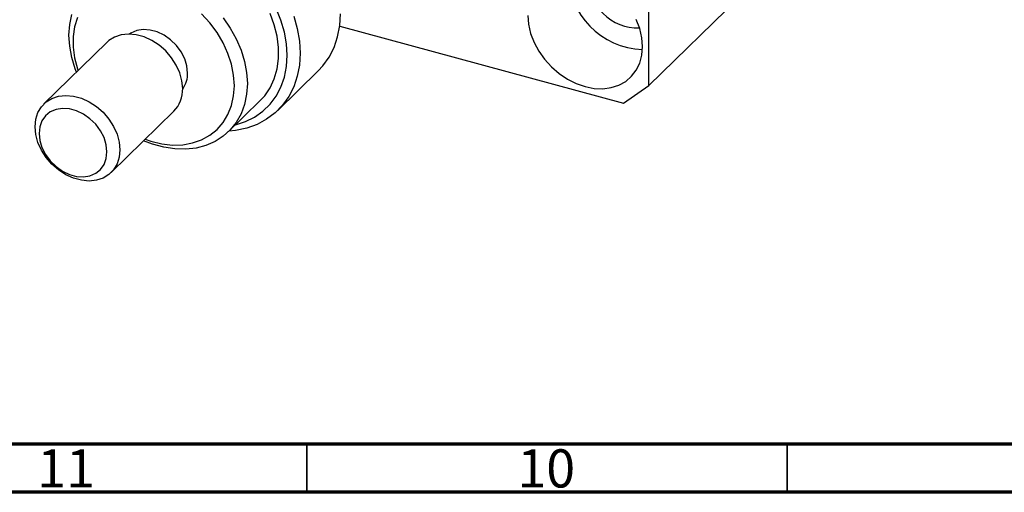
# Model space of a CAD drawing. Units: millimetres. Extents: x 15 to 636, y 5 to 415.
# Drawn here: x 72 to 175, y 5 to 54 of the extents above; entities that cross this region are included whole.
import ezdxf

# ---------------------------------------------------------------- set-up
doc = ezdxf.new("R2010")
doc.units = ezdxf.units.MM
doc.styles.add('SLDTEXTSTYLE0', font='TXT', dxfattribs={"width": 0.75})

msp = doc.modelspace()

# ---------------------------------------------------------------- linework, layer by layer
at = {"color": 7, "linetype": 'Continuous', "lineweight": 25}
for p, q in [((173.539, 82.393), (137.604, 47.318)), ((137.604, 47.318), (137.604, 80.748)), ((105.414, 53.495), (134.951, 45.468)), ((81.146, 51.782), (74.613, 45.405)), ((98.97, 44.725), (103.17, 48.824)), ((134.951, 45.468), (137.604, 47.318)), ((93.84, 42.512), (97.106, 45.701)), ((81.597, 38.249), (88.131, 44.626))]:
    msp.add_line(p, q, dxfattribs=at)
at = {"color": 7, "linetype": 'Continuous', "lineweight": 70}
for p, q in [((584, 10), (20, 10)), ((589, 5), (15, 5))]:
    msp.add_line(p, q, dxfattribs=at)
at = {"color": 7, "linetype": 'Continuous', "lineweight": 35}
for p, q in [((102, 10), (102, 5)), ((152, 10), (152, 5))]:
    msp.add_line(p, q, dxfattribs=at)
at = {"color": 7, "linetype": 'Continuous', "lineweight": 25, "flags": 128}
for points in [[(78.004, 48.715), (77.871, 49.06), (77.511, 50.232), (77.292, 51.402), (77.219, 52.55), (77.292, 53.658), (77.511, 54.709)], [(78.102, 54.399), (77.805, 53.43), (77.656, 52.393), (77.656, 51.305), (77.805, 50.186), (78.102, 49.057), (78.164, 48.872)], [(94.441, 47.287), (94.366, 48.393), (94.142, 49.52), (93.774, 50.647), (93.268, 51.756), (92.633, 52.825), (91.88, 53.837), (91.023, 54.772)], [(93.275, 54.347), (94.018, 53.275), (94.643, 52.15), (95.14, 50.993), (95.5, 49.82), (95.719, 48.65), (95.792, 47.502), (95.792, 47.502)], [(100.623, 54.526), (100.994, 53.227), (101.219, 51.935), (101.294, 50.666), (101.219, 49.438), (100.994, 48.267), (100.623, 47.171), (100.11, 46.163), (99.463, 45.257), (98.69, 44.465), (97.802, 43.799), (96.81, 43.268), (95.73, 42.878), (94.574, 42.636), (93.894, 42.565)], [(94.562, 43.217), (95.597, 43.551), (96.554, 44.025), (97.414, 44.632), (98.163, 45.363), (98.791, 46.207), (99.29, 47.152), (99.651, 48.184), (99.87, 49.289), (99.943, 50.451), (99.87, 51.652), (99.651, 52.876), (99.29, 54.104), (98.791, 55.32)], [(97.106, 45.701), (97.598, 46.242), (98.165, 47.082), (98.599, 48.02), (98.892, 49.04), (99.04, 50.128), (99.04, 51.264), (98.892, 52.432), (98.599, 53.612), (98.165, 54.786)], [(103.17, 48.824), (103.663, 49.356), (104.31, 50.262), (104.823, 51.27), (105.194, 52.367), (105.419, 53.537), (105.495, 54.765)], [(125.001, 54.601), (125.074, 53.676), (125.293, 52.734), (125.652, 51.797), (126.141, 50.89), (126.749, 50.034), (127.462, 49.251), (128.26, 48.56), (129.126, 47.977), (130.037, 47.518), (130.971, 47.193), (131.905, 47.01), (132.815, 46.974), (133.681, 47.087), (134.48, 47.344), (135.192, 47.74), (135.8, 48.265), (136.29, 48.906), (136.648, 49.647), (136.867, 50.471), (136.94, 51.356)], [(136.94, 51.356), (136.867, 52.281), (136.648, 53.223), (136.29, 54.16)], [(89.061, 47.002), (88.986, 47.81), (88.762, 48.632), (88.398, 49.439), (87.907, 50.203), (87.304, 50.9), (86.61, 51.505), (85.849, 51.997), (85.047, 52.361), (84.231, 52.583), (83.429, 52.655), (82.668, 52.576), (81.974, 52.349), (81.371, 51.98), (81.146, 51.782)], [(89.576, 48.609), (89.499, 49.343), (89.271, 50.087), (88.901, 50.808), (88.406, 51.475), (87.808, 52.059), (87.132, 52.534), (86.409, 52.88), (85.669, 53.081), (84.946, 53.129), (84.27, 53.021), (83.672, 52.762), (83.509, 52.655)], [(95.792, 47.502), (95.719, 46.394), (95.5, 45.343), (95.14, 44.366), (94.643, 43.479), (94.018, 42.694), (93.275, 42.025), (92.425, 41.483), (91.481, 41.075), (90.459, 40.808), (89.375, 40.687), (88.246, 40.712), (87.089, 40.885), (85.922, 41.202), (84.989, 41.559)], [(85.149, 41.715), (85.758, 41.508), (86.88, 41.24), (87.987, 41.12), (89.059, 41.151), (90.077, 41.332), (91.023, 41.66), (91.88, 42.13), (92.633, 42.732), (93.268, 43.456), (93.774, 44.289), (94.142, 45.217), (94.366, 46.222), (94.441, 47.287)], [(82.527, 40.625), (82.452, 39.858), (82.228, 39.158), (81.865, 38.549), (81.373, 38.052), (80.77, 37.683), (80.076, 37.455), (79.315, 37.376), (78.513, 37.449), (77.697, 37.67), (76.895, 38.034), (76.134, 38.526), (75.44, 39.131), (74.837, 39.828), (74.345, 40.593), (73.982, 41.399), (73.758, 42.221), (73.683, 43.029), (73.758, 43.796), (73.982, 44.496), (74.345, 45.105), (74.837, 45.603), (75.44, 45.971), (76.134, 46.199), (76.895, 46.278), (77.697, 46.205), (78.513, 45.984), (79.315, 45.62), (80.076, 45.128), (80.77, 44.523), (81.373, 43.826), (81.865, 43.061), (82.228, 42.255), (82.452, 41.433), (82.527, 40.625)], [(81.176, 40.41), (81.099, 41.144), (80.87, 41.888), (80.5, 42.609), (80.005, 43.276), (79.407, 43.86), (78.731, 44.335), (78.008, 44.681), (77.269, 44.882), (76.545, 44.929), (75.869, 44.822), (75.271, 44.563), (74.776, 44.165), (74.406, 43.644), (74.178, 43.025), (74.101, 42.333), (74.178, 41.599), (74.406, 40.855), (74.776, 40.134), (75.271, 39.467), (75.869, 38.883), (76.545, 38.408), (77.269, 38.062), (78.008, 37.861), (78.731, 37.814), (79.407, 37.921), (80.005, 38.18), (80.5, 38.578), (80.87, 39.099), (81.099, 39.718), (81.176, 40.41)]]:
    msp.add_lwpolyline(points, dxfattribs=at)
at = {"color": 7, "linetype": 'Continuous', "lineweight": 25}
for centre, radius, start, end in [((137.169, 59.028), 7.96, 180.30633, 268.30374), ((136.343, 58.222), 4.907, 175.40446, 273.20561), ((86.907, 48.545), 2.67, 323.75713, 1.37492), ((85.822, 46.899), 3.24, 315.446, 1.81976)]:
    msp.add_arc(centre, radius, start, end, dxfattribs=at)

# ---------------------------------------------------------------- texts
at = {"color": 7, "linetype": 'Continuous', "lineweight": 0, "char_height": 3.9688, "attachment_point": 2, "style": 'SLDTEXTSTYLE0'}
for s, insert in [('11', (76.92, 9.468)), ('10', (126.92, 9.468))]:
    msp.add_mtext(s, dxfattribs=dict(at, insert=insert))

doc.saveas('drawing.dxf')
